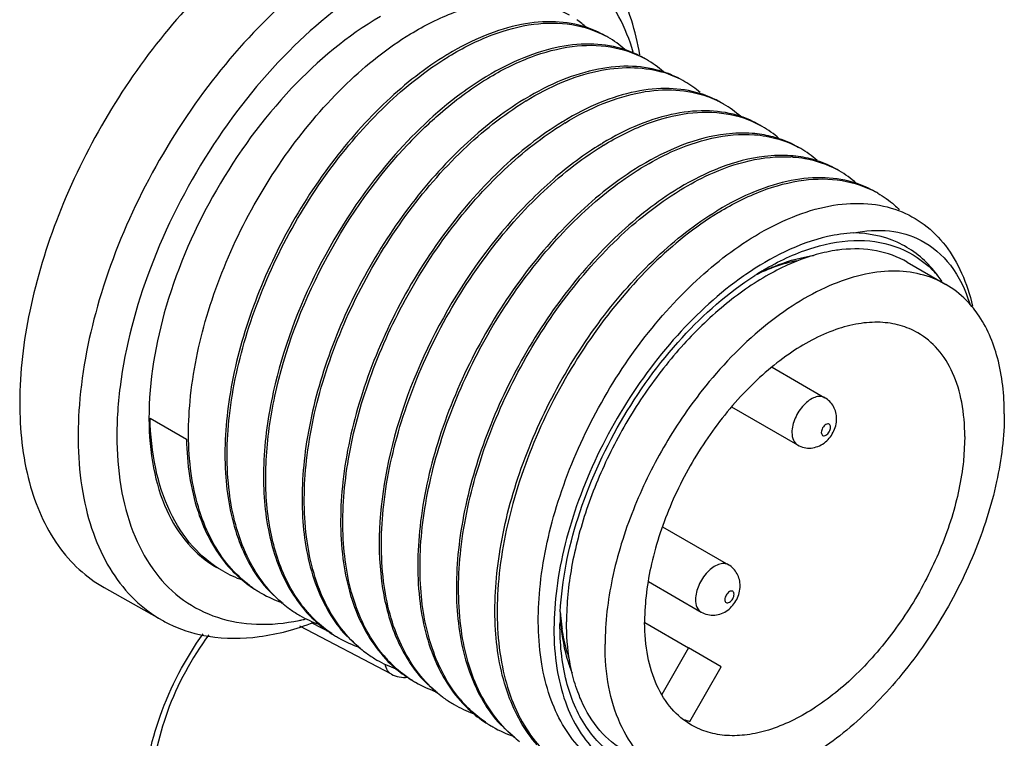
# Model space of a CAD drawing. Units: inches. Extents: x 0.7 to 21.3, y 0.5 to 16.
# Drawn here: x 20.7 to 20.8, y 11.7 to 11.8 of the extents above; entities that cross this region are included whole.
import ezdxf

# ---------------------------------------------------------------- set-up
doc = ezdxf.new("R2010")
doc.units = ezdxf.units.IN
doc.header["$LTSCALE"] = 1.21
doc.header["$MEASUREMENT"] = 0
doc.layers.get('0').update_dxf_attribs({"linetype": 'CONTINUOUS'})
doc.layers.add('AXIS', color=7, linetype='CONTINUOUS')
doc.layers.add('AXIS_COSMETIC_THREADS', color=7, linetype='CONTINUOUS')

msp = doc.modelspace()

# ---------------------------------------------------------------- linework, layer by layer
at = {"color": 7, "linetype": 'CONTINUOUS'}
for p, q in [((20.7867144987, 11.7678007322), (20.7870456647, 11.7679940673)), ((20.8125127522, 11.7691520643), (20.8194724936, 11.7651339466)), ((20.788125103, 11.7501907144), (20.7976420456, 11.7446962293)), ((20.7808030673, 11.7430528995), (20.7927208693, 11.736172309)), ((20.6758910606, 11.7409970536), (20.6824489811, 11.7372109221)), ((20.8228880923, 11.7376979863), (20.8226487223, 11.7332753419)), ((20.7683252711, 11.721440203), (20.780242837, 11.7145597488)), ((20.765805059, 11.7115301167), (20.7753216607, 11.7060358285)), ((20.6675820201, 11.7104797003), (20.6780857864, 11.7045642568)), ((20.6968814879, 11.7103381186), (20.6997364178, 11.7075647378)), ((20.7087179462, 11.7021497972), (20.7050463155, 11.704072674)), ((20.7194349438, 11.6948160583), (20.7029179754, 11.7034661916)), ((20.7108082437, 11.7022934733), (20.7136552939, 11.6995289946)), ((20.7247228505, 11.6942628753), (20.7275751775, 11.6914924342)), ((20.7386375685, 11.6862321522), (20.7414950753, 11.6834558622))]:
    msp.add_line(p, q, dxfattribs=at)
for centre, radius, start, end in [((20.7421663018, 11.7976027106), 0.018655341, 48.1317687064, 54.982569763), ((20.7488266089, 11.7938818299), 0.018545737, 60.0796882795, 71.8493204542), ((20.7493536407, 11.7939020546), 0.0182647025, 59.9991109437, 61.4726934656), ((20.7491995537, 11.7936704337), 0.0185423443, 48.181058551, 59.9446389349), ((20.7557850996, 11.7898609953), 0.0185487156, 60.0545551437, 71.9064226692), ((20.7577695614, 11.7599710512), 0.0545029063, 121.0548551, 121.3336820537), ((20.7583770211, 11.759401155), 0.0548984699, 121.3336054596, 121.5254548434), ((20.7563131472, 11.7898836341), 0.0182650745, 60.0252802229, 61.4464711714), ((20.756158366, 11.7896508453), 0.0185440669, 48.1402212182, 59.9703664228), ((20.7647314671, 11.7559493781), 0.0545070687, 121.0552348633, 121.3336817135), ((20.7653519988, 11.7553580145), 0.0549277665, 121.3336073283, 121.5275877499), ((20.7629092338, 11.7849024049), 0.0192959642, 73.0553820179, 74.4254730294), ((20.7627457218, 11.7858447891), 0.0185466201, 60.0798981382, 71.8644464003), ((20.7631056673, 11.7855115784), 0.0186559897, 61.5298301541, 73.0872112832), ((20.763284511, 11.7858832396), 0.0182440311, 60.0025766392, 61.4671577031), ((20.7631571399, 11.7856905044), 0.0184746349, 49.4833232329, 59.9593151256), ((20.7716890788, 11.751934759), 0.054502973, 121.0548662359, 121.3336820353), ((20.7722965008, 11.7513649248), 0.0548984639, 121.3336054601, 121.5254552618), ((20.7696698757, 11.7817473248), 0.0186332488, 60.080791714, 73.1904357992), ((20.7701199324, 11.7816090883), 0.0185287151, 64.2935302976, 69.9093092767), ((20.7702132903, 11.7818110954), 0.0183062063, 61.4475221982, 64.2825611894), ((20.7702326221, 11.7818474103), 0.0182650682, 60.0252996122, 61.4463411027), ((20.7700774882, 11.7816140925), 0.018544695, 48.1301920972, 59.9702598433), ((20.7766654496, 11.7778090878), 0.0185460347, 60.0797890446, 71.8543834865), ((20.7832862176, 11.7329906461), 0.0836694132, 133.6930320825, 137.4144450146), ((20.7786682503, 11.747884721), 0.0545403418, 121.0583273637, 121.333678905), ((20.7792714459, 11.7473218378), 0.0549276978, 121.3336073413, 121.5275973975), ((20.7771926236, 11.7778296239), 0.0182646596, 59.9991327271, 61.4727247386), ((20.777038389, 11.7775977809), 0.0185425675, 48.1773679424, 59.9446092504), ((20.7828949439, 11.770296386), 0.0221272335, 84.5958598647, 85.7643244279), ((20.783624166, 11.7737887368), 0.0185484819, 60.054534951, 71.9027847475), ((20.7856085363, 11.7438985653), 0.0545029242, 121.0548585054, 121.3336820475), ((20.7862159899, 11.743328679), 0.0548984762, 121.3336054587, 121.5254548974), ((20.7841599203, 11.7738245198), 0.0182497585, 60.0216390516, 61.4455958386), ((20.7840125156, 11.7736020888), 0.0185160929, 48.6549747663, 59.9704537523), ((20.7902284859, 11.7656693528), 0.0225052035, 85.7892468071, 86.7185812824), ((20.7925704447, 11.7398768876), 0.0545070919, 121.0552283072, 121.3336817257), ((20.7931909167, 11.7392856222), 0.0549276748, 121.3336073554, 121.5276075093), ((20.7905760156, 11.7697513914), 0.0185692368, 60.0850573003, 72.3885373275), ((20.7911120844, 11.7697933308), 0.0182647199, 59.9991204356, 61.4687364989), ((20.7909581347, 11.7695619135), 0.0185421167, 48.1847830184, 59.9447007085), ((20.7995940735, 11.7357538135), 0.0546299637, 121.0671218744, 121.3336712577), ((20.8001354668, 11.7352924533), 0.0548984648, 121.3336054577, 121.5254549657), ((20.7975434462, 11.7657520748), 0.018548952, 60.0546081136, 71.910097239), ((20.7980715906, 11.7657749321), 0.0182650734, 60.0253054092, 61.4464749896), ((20.8064898939, 11.7318407073), 0.0545070275, 121.0552403537, 121.3336816997), ((20.8071052277, 11.7312578806), 0.0549177304, 121.333606762, 121.5269116293), ((20.8016745228, 11.7547835565), 0.0202421753, 35.8118013509, 40.865368555), ((20.8166914089, 11.7185345935), 0.0587448915, 124.5475612179, 124.9743238281), ((20.8130354491, 11.7230363076), 0.0519296101, 120.454788061, 122.6574684542), ((20.8038437201, 11.7310894629), 0.0403263382, 114.9026662498, 117.820717233), ((20.8012641337, 11.7335773148), 0.0369414976, 113.5243811424, 115.4144090676), ((20.8007411511, 11.7347665256), 0.0356423792, 112.9328730637, 113.5165735843), ((20.8029741291, 11.7329306614), 0.0382901629, 114.3136502963, 114.8825371591), ((20.8034820543, 11.7541688625), 0.0191992085, 40.4607761999, 44.901843843), ((20.8026271284, 11.7544655478), 0.0196726418, 34.6493139772, 38.1869523654), ((20.8089869399, 11.7484439087), 0.0198059915, 35.1718531829, 39.8785112907), ((20.6997139372, 11.7320621705), 0.0214707407, 240.042523128, 250.4031750704), ((20.7070521788, 11.7291281495), 0.0226197008, 221.2073226655, 229.9062775714), ((20.7062873471, 11.7282442002), 0.0214509104, 229.9484570846, 239.9642119456), ((20.7066287063, 11.7279177796), 0.0213391795, 233.4394401546, 236.3090312603), ((20.7065543679, 11.7278080302), 0.021206627, 236.3116607753, 238.3470431714), ((20.7065457582, 11.7277943681), 0.0211904791, 238.3474743197, 240.0131456979), ((20.7066994511, 11.728097563), 0.0215299121, 240.0621587817, 251.3797044999), ((20.7137841062, 11.7241627121), 0.0216670518, 229.2331841091, 233.1516597299), ((20.7135806251, 11.7238937151), 0.0213297662, 233.1557254053, 238.7559184586), ((20.7220199281, 11.7214557275), 0.0234986038, 219.9551462849, 222.7061213956), ((20.8019150533, 11.7035342816), 0.0520677713, 177.2031834246, 179.5519057082), ((20.7902648611, 11.7074724204), 0.0403846618, 182.0040422274, 185.1152981273), ((20.7865414811, 11.7084398844), 0.0367198411, 183.9879374158, 187.0480829078), ((20.713521773, 11.7238016162), 0.0212204993, 238.7627931962, 240.0125693667), ((20.695250189, 11.7416314246), 0.0378661028, 281.4906994058, 281.9631325418), ((20.7136235281, 11.7240024859), 0.0214453413, 240.0453327406, 250.1444452591), ((20.6950771395, 11.7424392714), 0.0386922743, 281.9658554123, 283.1870711434), ((20.8033255715, 11.7043472066), 0.0382028517, 179.9998119588, 180.2869717795), ((20.7202065614, 11.7202098577), 0.0214522661, 229.7111640034, 239.9785557064), ((20.7843294026, 11.7081700774), 0.0344913723, 187.0541606377, 188.6005347116), ((20.7204937823, 11.7198017804), 0.0212426325, 235.8380476444, 236.3218608861), ((20.7204756702, 11.7197745442), 0.0212099238, 236.3217772453, 237.8096604721), ((20.7204660664, 11.7197594881), 0.0211920658, 237.809948826, 240.0120553382), ((20.7206188801, 11.7200612124), 0.0215297854, 240.0611565838, 251.3776644207), ((20.7277024022, 11.716124976), 0.021665139, 229.2541153652, 233.1645799888), ((20.7274998233, 11.7158570413), 0.0213292448, 233.1686213693, 238.7549563585), ((20.7274412016, 11.7157652923), 0.0212203965, 238.7617845265, 240.0116706057), ((20.7275430526, 11.7159663515), 0.0214454503, 240.0444742936, 250.1471436451), ((20.7359423399, 11.7134220347), 0.0235024819, 219.9542591913, 222.6743676249), ((20.734125958, 11.7121734829), 0.0214521035, 229.713716172, 239.977672245), ((20.734413362, 11.7117656986), 0.0212428139, 235.8350528229, 236.3151446721), ((20.7343952785, 11.7117385112), 0.0212101618, 236.3150595411, 237.8018962386), ((20.7343856032, 11.7117233465), 0.0211921738, 237.8021850996, 240.0127138954), ((20.7345383987, 11.7120250539), 0.0215298698, 240.0618240455, 251.379012771), ((20.7416232944, 11.708090532), 0.0216674177, 229.2279333151, 233.1499113134), ((20.7414196611, 11.7078213555), 0.0213298971, 233.1539874616, 238.7555983566), ((20.7498653072, 11.7053888907), 0.0235071394, 219.9287603903, 222.6645135794), ((20.7413607716, 11.7077292001), 0.0212205624, 238.7624785425, 240.0130198412), ((20.7414624758, 11.7079299699), 0.0214452925, 240.0457629149, 250.1431431858), ((20.7480455697, 11.7041374571), 0.0214523476, 229.709943744, 239.9789997961), ((20.7483331072, 11.7037298635), 0.0212432926, 235.8236469373, 236.3084892594), ((20.7483148393, 11.703702406), 0.0212103133, 236.3084034414, 237.8054043958), ((20.7483051154, 11.7036871642), 0.0211922342, 237.8056964778, 240.0133778211), ((20.7484579176, 11.7039888959), 0.0215299548, 240.0624942505, 251.3804063126), ((20.7555423345, 11.7000537196), 0.0216666907, 229.2383751301, 233.1533611542)]:
    msp.add_arc(centre, radius, start, end, dxfattribs=at)
for points, knots in [([(20.7630780823, 11.8070212907), (20.7617719184, 11.8114083855), (20.7586418506, 11.8176634902), (20.7518423887, 11.8233490968), (20.7459402275, 11.8259380494), (20.739321842, 11.8268764323), (20.7321971309, 11.8261882386), (20.7247474984, 11.823933208), (20.719888574, 11.821540222), (20.7174482508, 11.8201313091)], [0, 0, 0, 0, 0.2450430469, 0.357319072, 0.4689575707, 0.5854780338, 0.7113067899, 0.84915225, 1, 1, 1, 1]), ([(20.76425165, 11.8065238929), (20.7635329359, 11.8108048184), (20.7616828661, 11.8169819514), (20.7572189669, 11.823867658), (20.7544919494, 11.8265969015), (20.7530334443, 11.8277557327)], [0, 0, 0, 0, 0.5318332048, 0.7717690289, 1, 1, 1, 1]), ([(20.7139685126, 11.8261935771), (20.7086084818, 11.8230989804), (20.6982054323, 11.815087818), (20.6848985324, 11.7999268398), (20.6739577099, 11.7820888301), (20.6662916572, 11.7630311393), (20.6625172828, 11.7443100807), (20.6629129696, 11.7295742684), (20.6656946703, 11.7194887183), (20.6687753966, 11.7132289137), (20.6728855739, 11.7081257894), (20.6762913382, 11.7055748156), (20.6780858393, 11.7045643414)], [0, 0, 0, 0, 0.1288085278, 0.2705549407, 0.4178416865, 0.5622443186, 0.6958606188, 0.8129625944, 0.8648266891, 0.9125686208, 0.9571394531, 1, 1, 1, 1]), ([(20.6910264593, 11.8233165799), (20.6864825582, 11.819370593), (20.6779265219, 11.8103886841), (20.6672927481, 11.7949747298), (20.6590601312, 11.7781135193), (20.6537779378, 11.7609273729), (20.6518042929, 11.7445201914), (20.6532804182, 11.7299129053), (20.6576658879, 11.7196268447), (20.6629094407, 11.7136145442), (20.6659745589, 11.711385021), (20.6675830723, 11.7104792046)], [0, 0, 0, 0, 0.1399627804, 0.2868423002, 0.4339733073, 0.5746464136, 0.7031221863, 0.8157997721, 0.9127548183, 0.957067175, 1, 1, 1, 1]), ([(20.7174482508, 11.8201313091), (20.7114102633, 11.8166452963), (20.6998557932, 11.8072573262), (20.6858289528, 11.7894273492), (20.6753938774, 11.768836288), (20.6705268135, 11.7507271169), (20.669653359, 11.7369546445), (20.6704911534, 11.7277965018), (20.6727934979, 11.7197419069), (20.6765400967, 11.7130364056), (20.6816725405, 11.7079422769), (20.6880170861, 11.7047230894), (20.6952651368, 11.7035154041), (20.7002600144, 11.7040092862), (20.7027934523, 11.70452427)], [0, 0, 0, 0, 0.1362992089, 0.287117721, 0.4407456056, 0.5847378716, 0.6500198123, 0.7096908524, 0.7636599612, 0.8126290902, 0.8582386287, 0.9029458367, 0.9494600395, 1, 1, 1, 1]), ([(20.7228689672, 11.8103110188), (20.7253844591, 11.811842477), (20.7303803136, 11.8143679591), (20.7380803406, 11.8164110899), (20.745298898, 11.8163639508), (20.7496427747, 11.8148241837), (20.7515192098, 11.8137419222)], [0, 0, 0, 0, 0.2927064789, 0.5527189561, 0.7847025492, 1, 1, 1, 1]), ([(20.7546039224, 11.8115047414), (20.75280827, 11.8120942188), (20.7488618331, 11.8127586741), (20.7426242354, 11.8121862141), (20.7360679687, 11.8101442019), (20.7318002212, 11.8079547682), (20.7296537743, 11.8066622636)], [0, 0, 0, 0, 0.2168278115, 0.4522620986, 0.7125435027, 1, 1, 1, 1]), ([(20.7298287086, 11.8062929011), (20.7323017647, 11.8077985239), (20.737214147, 11.8102896887), (20.7447831157, 11.8123448423), (20.7518921363, 11.8123893247), (20.7562021159, 11.8109680728), (20.7580764524, 11.8099492324)], [0, 0, 0, 0, 0.2921807733, 0.5523120821, 0.784713884, 1, 1, 1, 1]), ([(20.6939175523, 11.7107775595), (20.6925406406, 11.7117985855), (20.6899631793, 11.714242466), (20.6857635466, 11.7205322), (20.6827383666, 11.7307552746), (20.6826468866, 11.7447058948), (20.6857728239, 11.7598589667), (20.6918529633, 11.7750997318), (20.700391574, 11.7892933756), (20.7106965596, 11.8013557185), (20.7187302848, 11.8077913449), (20.7228689672, 11.8103110188)], [0, 0, 0, 0, 0.0443144134, 0.0908543731, 0.1941882204, 0.3140989683, 0.4484679913, 0.5916883421, 0.7363680294, 0.8747388304, 1, 1, 1, 1]), ([(20.761545772, 11.8074924872), (20.7597506721, 11.8080798147), (20.7558063023, 11.808740596), (20.7495732261, 11.8081654917), (20.7430222441, 11.8061234494), (20.7387579285, 11.8039354451), (20.7366132233, 11.8026439699)], [0, 0, 0, 0, 0.2168428141, 0.452296652, 0.7125740559, 1, 1, 1, 1]), ([(20.73678845, 11.8022747834), (20.7392623006, 11.80378089), (20.7441762264, 11.8062726839), (20.7517475518, 11.8083276291), (20.7588585092, 11.8083704652), (20.7631690885, 11.8069471266), (20.76504348, 11.8059271449)], [0, 0, 0, 0, 0.2921940235, 0.5523238338, 0.7847133853, 1, 1, 1, 1]), ([(20.7294268878, 11.8065248872), (20.7255485691, 11.8041637256), (20.7179926775, 11.7982061425), (20.7081634041, 11.7870748985), (20.699821805, 11.773942568), (20.6935703559, 11.7596995719), (20.68985208, 11.7453025492), (20.6889587572, 11.7316893805), (20.6909955946, 11.7197172549), (20.6946148238, 11.7129603373), (20.6968814879, 11.7103381186)], [0, 0, 0, 0, 0.1225693892, 0.2575738006, 0.3992328406, 0.5408391078, 0.675795563, 0.7986771427, 0.9064345887, 1, 1, 1, 1]), ([(20.6996359099, 11.707752664), (20.6970053569, 11.7100201214), (20.6925377826, 11.7163197084), (20.6895603096, 11.7281968762), (20.6897765367, 11.7420314437), (20.6930881897, 11.7569165593), (20.6992014798, 11.7718160768), (20.7076485108, 11.7856551743), (20.7177696142, 11.7974206894), (20.7256268474, 11.8037158001), (20.7296718565, 11.8061970472)], [0, 0, 0, 0, 0.0912046543, 0.1959565106, 0.3168520987, 0.4514407475, 0.5941769206, 0.7379515082, 0.8753782749, 1, 1, 1, 1]), ([(20.7685186576, 11.8034700644), (20.766723159, 11.8040589687), (20.7627772985, 11.8047224473), (20.7565409299, 11.804149299), (20.749986079, 11.8021072989), (20.7457192374, 11.7999182525), (20.7435732483, 11.798626023)], [0, 0, 0, 0, 0.2168315519, 0.4522695247, 0.7125504088, 1, 1, 1, 1]), ([(20.7437481914, 11.7982566658), (20.7458318125, 11.7995251965), (20.7499771029, 11.8016893298), (20.756346665, 11.8037748931), (20.7624279446, 11.8044860918), (20.7663085322, 11.8039864583), (20.7680900377, 11.8034898605)], [0, 0, 0, 0, 0.2864599589, 0.5467660992, 0.7828206809, 1, 1, 1, 1]), ([(20.7363866292, 11.8025067696), (20.734885951, 11.8015931408), (20.7286524953, 11.7973752872), (20.7231715378, 11.7921005942), (20.7194085246, 11.78773767)], [0, 0, 0, 0, 0.2336802952, 1, 1, 1, 1]), ([(20.7254878485, 11.7934879125), (20.726379566, 11.7943385504), (20.729865857, 11.7975121505), (20.7336614274, 11.8003568468), (20.7366297727, 11.8021778101)], [0, 0, 0, 0, 0.2613865683, 1, 1, 1, 1]), ([(20.7750584546, 11.7995843979), (20.7732773625, 11.8001236607), (20.7693825931, 11.8007023769), (20.7632539549, 11.8000703328), (20.7568230488, 11.7980294742), (20.7526359101, 11.7958743744), (20.7505303203, 11.7946062983)], [0, 0, 0, 0, 0.2171444445, 0.4529573416, 0.7131928955, 1, 1, 1, 1]), ([(20.7507079328, 11.7942385481), (20.7529305423, 11.7955916964), (20.7573499057, 11.7978750636), (20.7641469219, 11.799966224), (20.7705995173, 11.8004739158), (20.7746551577, 11.7996798081), (20.7764846777, 11.7990103325)], [0, 0, 0, 0, 0.2886700926, 0.5490970422, 0.7838771499, 1, 1, 1, 1]), ([(20.7433463705, 11.7984886519), (20.7394674709, 11.7961271365), (20.7319105197, 11.7901685043), (20.7220801645, 11.779035214), (20.7137380629, 11.7659005244), (20.7074869027, 11.7516552505), (20.703769804, 11.7372564447), (20.7028785774, 11.7236423382), (20.7049183742, 11.7116703169), (20.7085403423, 11.7049146303), (20.7108082437, 11.7022934733)], [0, 0, 0, 0, 0.122575647, 0.2575874763, 0.3992535851, 0.5408644019, 0.675820357, 0.7986959909, 0.9064436571, 1, 1, 1, 1]), ([(20.7135614504, 11.6997112096), (20.7109300332, 11.70197774), (20.7064603436, 11.7082760644), (20.703480494, 11.7201529581), (20.7036950361, 11.7339880493), (20.7070056938, 11.7488743703), (20.7131186771, 11.7637755208), (20.7215660197, 11.777616364), (20.7316878945, 11.7893834086), (20.739545905, 11.7956793039), (20.7435913389, 11.7981608116)], [0, 0, 0, 0, 0.0911996704, 0.195944422, 0.3168350134, 0.4514225977, 0.5941616616, 0.7379414231, 0.8753737743, 1, 1, 1, 1]), ([(20.7824412985, 11.7954327927), (20.7806456977, 11.7960220781), (20.7766994539, 11.7966862063), (20.7704622678, 11.796113516), (20.763906475, 11.7940715079), (20.7596390308, 11.7918822038), (20.7574927372, 11.7905897913)], [0, 0, 0, 0, 0.2168290519, 0.4522645765, 0.7125458115, 1, 1, 1, 1]), ([(20.7576676742, 11.7902204305), (20.760140729, 11.7917260525), (20.7650531107, 11.7942172168), (20.7726220773, 11.7962723717), (20.7797310945, 11.7963168541), (20.7840410712, 11.7948956069), (20.785915406, 11.7938767687)], [0, 0, 0, 0, 0.2921807579, 0.5523122704, 0.7847140525, 1, 1, 1, 1]), ([(20.7503061119, 11.7944705343), (20.7462425035, 11.7919965662), (20.7383460613, 11.7856996537), (20.7281756486, 11.7739071238), (20.7196881448, 11.7600195417), (20.7135515118, 11.7450615268), (20.7102390239, 11.7301201237), (20.7100472355, 11.7162429174), (20.7130759395, 11.7043443731), (20.7175993214, 11.6980592353), (20.7202548738, 11.6958093218)], [0, 0, 0, 0, 0.1245400415, 0.2620029548, 0.4058854992, 0.5487370849, 0.6833858902, 0.8042482274, 0.9088873191, 1, 1, 1, 1]), ([(20.7179263395, 11.6983293084), (20.7157048169, 11.7009805036), (20.7121796827, 11.7077601598), (20.7102336115, 11.7197068584), (20.7111793393, 11.7332588389), (20.7149117465, 11.747570324), (20.7211423338, 11.7617195538), (20.7294349025, 11.7747674046), (20.7391979221, 11.7858400354), (20.7466983844, 11.7917792157), (20.7505492478, 11.79414157)], [0, 0, 0, 0, 0.0938310991, 0.2018485078, 0.3248387993, 0.4597314524, 0.6011533136, 0.7425953449, 0.877445652, 1, 1, 1, 1]), ([(20.7845292429, 11.792363183), (20.7829654749, 11.7924790432), (20.7758934953, 11.7922544395), (20.7691320839, 11.7893895868), (20.7644521943, 11.7865715025)], [0, 0, 0, 0, 0.2230224381, 1, 1, 1, 1]), ([(20.7646274156, 11.7862023128), (20.7663378594, 11.7872436492), (20.7725722609, 11.7906006479), (20.7798360622, 11.7925077563), (20.7849264874, 11.7921315356)], [0, 0, 0, 0, 0.2817718622, 1, 1, 1, 1]), ([(20.7849264874, 11.7921315356), (20.785639547, 11.7920788351), (20.7883903144, 11.7917442926), (20.7910778587, 11.7908368751), (20.7928831773, 11.7898544441)], [0, 0, 0, 0, 0.2580939755, 1, 1, 1, 1]), ([(20.7893858853, 11.7914196406), (20.7890349831, 11.7915344747), (20.7875946202, 11.7919599935), (20.7861060937, 11.7922186001), (20.7849788923, 11.7923252676)], [0, 0, 0, 0, 0.2459049288, 1, 1, 1, 1]), ([(20.7040071342, 11.7063652128), (20.7021961975, 11.7085263302), (20.6991696706, 11.7138157176), (20.6968586225, 11.7231398355), (20.6965366664, 11.7337947807), (20.6987986137, 11.7495645091), (20.7062461465, 11.7692608098), (20.7159455941, 11.7833693409), (20.7216831301, 11.7896089322)], [0, 0, 0, 0, 0.0929743551, 0.1971690878, 0.313978571, 0.442296249, 0.7204878565, 1, 1, 1, 1]), ([(20.7572658533, 11.7904524166), (20.7542065661, 11.78858989), (20.748185512, 11.7840794678), (20.7370847754, 11.7727934296), (20.7258011197, 11.7555135332), (20.7177689136, 11.7330688968), (20.7167211578, 11.7173799821), (20.7178470969, 11.7103102458)], [0, 0, 0, 0, 0.1150371007, 0.2402480862, 0.5071666919, 0.7700694718, 1, 1, 1, 1]), ([(20.7274733554, 11.6916815035), (20.724843018, 11.6939491944), (20.720375975, 11.7002491003), (20.7173990979, 11.712126339), (20.7176157502, 11.7259607766), (20.720927654, 11.7408455885), (20.7270410205, 11.7557446932), (20.7354879718, 11.7695833496), (20.7456088808, 11.7813484805), (20.7534659194, 11.7876433947), (20.757510822, 11.7901245765)], [0, 0, 0, 0, 0.0912059466, 0.1959595797, 0.3168564516, 0.4514453799, 0.5941807679, 0.7379540253, 0.8753793985, 1, 1, 1, 1]), ([(20.7194085246, 11.78773767), (20.7142205672, 11.7817226326), (20.7054179916, 11.768396961), (20.6998333296, 11.7534156286), (20.6981266254, 11.7457386569)], [0, 0, 0, 0, 0.5024948645, 1, 1, 1, 1]), ([(20.791484408, 11.788345404), (20.789920261, 11.7884610063), (20.782846241, 11.788235108), (20.7760834827, 11.785367771), (20.7714027237, 11.782547838)], [0, 0, 0, 0, 0.2230082173, 1, 1, 1, 1]), ([(20.771587157, 11.7821841951), (20.7732642537, 11.7832052295), (20.7793925866, 11.7865116503), (20.7865012784, 11.7884253202), (20.7915166895, 11.7881376574)], [0, 0, 0, 0, 0.2810113124, 1, 1, 1, 1]), ([(20.7961943347, 11.787450291), (20.7958198155, 11.7875693785), (20.7942801657, 11.7880072824), (20.7926882895, 11.7882564282), (20.791484408, 11.788345404)], [0, 0, 0, 0, 0.2455981226, 1, 1, 1, 1]), ([(20.7918809388, 11.7881138083), (20.7925942064, 11.788061279), (20.7953442903, 11.7877277368), (20.7980311811, 11.7868211422), (20.7998360126, 11.7858399215)], [0, 0, 0, 0, 0.258239951, 1, 1, 1, 1]), ([(20.7642255947, 11.7864342989), (20.7601620621, 11.7839603771), (20.7522657587, 11.7776636042), (20.7420954902, 11.7658713538), (20.7336080504, 11.7519841047), (20.7274713642, 11.7370264027), (20.7241586893, 11.7220852239), (20.7239665806, 11.7082081033), (20.7269948524, 11.6963094958), (20.7315178469, 11.6900241115), (20.7341732502, 11.6877740232)], [0, 0, 0, 0, 0.124539266, 0.2620012186, 0.4058826301, 0.548733383, 0.6833824625, 0.8042458421, 0.9088862039, 1, 1, 1, 1]), ([(20.7318390202, 11.6903011943), (20.7296186781, 11.6929533697), (20.7260961225, 11.6997341388), (20.72415283, 11.7116809018), (20.7251005211, 11.7252319683), (20.7288340277, 11.7395417528), (20.735064877, 11.7536888223), (20.7433569633, 11.766734437), (20.7531189529, 11.7778051267), (20.7606184088, 11.7837433117), (20.7644687224, 11.7861053297)], [0, 0, 0, 0, 0.0938398064, 0.2018664609, 0.3248622872, 0.4597553601, 0.6011729908, 0.7426083172, 0.877451533, 1, 1, 1, 1]), ([(20.8033030612, 11.7833841608), (20.8015079988, 11.7839713491), (20.7975637678, 11.7846318913), (20.791330991, 11.7840566192), (20.7847803541, 11.782014579), (20.7805162605, 11.7798266694), (20.7783716669, 11.7785352611)], [0, 0, 0, 0, 0.2168437493, 0.4522986236, 0.7125757537, 1, 1, 1, 1]), ([(20.7785468983, 11.7781660775), (20.7810207476, 11.7796721832), (20.7859346726, 11.7821639771), (20.7935059979, 11.7842189226), (20.8006169544, 11.7842617604), (20.8049275323, 11.7828384229), (20.8068019218, 11.7818184424)], [0, 0, 0, 0, 0.2921939426, 0.5523238893, 0.7847135723, 1, 1, 1, 1]), ([(20.7711853361, 11.7824161813), (20.7673072066, 11.7800551348), (20.7597516599, 11.7740978932), (20.7499227389, 11.7629673155), (20.7415813036, 11.7498357534), (20.7353297605, 11.7355934993), (20.7316111014, 11.7211970575), (20.7307170961, 11.7075841944), (20.7327529699, 11.695612035), (20.7363713072, 11.6888547166), (20.7386375685, 11.6862321522)], [0, 0, 0, 0, 0.1225673542, 0.2575693508, 0.3992260847, 0.5408308676, 0.6757874868, 0.798670999, 0.9064316287, 1, 1, 1, 1]), ([(20.7413958608, 11.6836426633), (20.7387650947, 11.6859098897), (20.7342969953, 11.6922091614), (20.7313189332, 11.704086259), (20.73153474, 11.7179209549), (20.7348461451, 11.7328063706), (20.7409593597, 11.7477062963), (20.7494064695, 11.7615458299), (20.759527765, 11.7733117247), (20.7673851905, 11.7796070296), (20.7714303047, 11.7820883411)], [0, 0, 0, 0, 0.091203375, 0.1959534743, 0.316847796, 0.4514361667, 0.5941731163, 0.7379490238, 0.8753771658, 1, 1, 1, 1]), ([(20.8071971402, 11.7815969816), (20.8082534978, 11.7809877129), (20.8095897782, 11.7800252116), (20.8107793305, 11.778907149), (20.8110710148, 11.7786152003)], [0, 0, 0, 0, 0.747150123, 1, 1, 1, 1]), ([(20.7858743668, 11.7743759318), (20.7880441803, 11.7756316575), (20.7923573271, 11.7777370183), (20.7989727251, 11.7796058768), (20.8052459117, 11.7799632721), (20.8091785283, 11.7791284373), (20.8109583872, 11.7784565181)], [0, 0, 0, 0, 0.2870686116, 0.5468245325, 0.7821528435, 1, 1, 1, 1]), ([(20.7457282398, 11.6820638936), (20.7434398527, 11.6846676283), (20.7397718672, 11.6914025871), (20.7376832895, 11.7033730472), (20.7385395367, 11.7170024939), (20.7422369981, 11.7314304834), (20.7484832448, 11.7457132443), (20.756833448, 11.7588870914), (20.7666818582, 11.770054531), (20.7742565466, 11.7760306846), (20.7781450775, 11.7783980636)], [0, 0, 0, 0, 0.093412298, 0.200997585, 0.323771509, 0.4587197458, 0.6003971236, 0.7421807045, 0.8773209843, 1, 1, 1, 1]), ([(20.778388802, 11.7780694604), (20.7741520484, 11.7754704473), (20.7659454566, 11.7688187074), (20.7554857796, 11.7563621324), (20.7469166372, 11.7417438666), (20.7409627911, 11.7261285598), (20.7381342322, 11.7107257128), (20.7386831274, 11.6967034337), (20.7422666108, 11.6866158729), (20.7469481414, 11.6806478786), (20.7497555507, 11.6784277965), (20.7512384277, 11.6775286719)], [0, 0, 0, 0, 0.1265636036, 0.2664049757, 0.412282326, 0.5560010189, 0.6898904411, 0.8083692691, 0.9099102578, 0.9558420648, 1, 1, 1, 1]), ([(20.8109583872, 11.7784565181), (20.8125988026, 11.7778372407), (20.815759074, 11.7761052873), (20.8196561288, 11.7721842727), (20.8225920782, 11.7671147951), (20.8238174698, 11.7632637896), (20.8242825215, 11.7612199798)], [0, 0, 0, 0, 0.2319937632, 0.469229634, 0.7226722596, 1, 1, 1, 1]), ([(20.7571724708, 11.6784112186), (20.7557888688, 11.6793069692), (20.7531834684, 11.6815145748), (20.7500930564, 11.6857800871), (20.7478171916, 11.6909187559), (20.7458366578, 11.6990768083), (20.7457459211, 11.7108081649), (20.7488933774, 11.7255641768), (20.7549918767, 11.7404273931), (20.7635314201, 11.7542198613), (20.7737991306, 11.7658649356), (20.781777784, 11.7720051361), (20.7858743668, 11.7743759318)], [0, 0, 0, 0, 0.0437322521, 0.0895114339, 0.1386384207, 0.1918979025, 0.3113070176, 0.4459977022, 0.589980398, 0.7354632365, 0.8744175508, 1, 1, 1, 1]), ([(20.8028070657, 11.7744201093), (20.8012410265, 11.7743330358), (20.794292476, 11.7732879058), (20.7878460474, 11.7699965385), (20.7833777596, 11.7669201601)], [0, 0, 0, 0, 0.2242777728, 1, 1, 1, 1]), ([(20.8028070657, 11.7744201093), (20.8049372961, 11.774856711), (20.8091489837, 11.7751758085), (20.8132433693, 11.7739959312), (20.8149937225, 11.7730840654)], [0, 0, 0, 0, 0.5242128498, 1, 1, 1, 1]), ([(20.8169826492, 11.7680276845), (20.815269671, 11.7700057907), (20.8108824481, 11.7733402301), (20.805497244, 11.7743778609), (20.8028070657, 11.7744201093)], [0, 0, 0, 0, 0.4930477044, 1, 1, 1, 1]), ([(20.7870456647, 11.7679940673), (20.7897778603, 11.7695714919), (20.795204323, 11.772063562), (20.8035784472, 11.7735194989), (20.8112485113, 11.7721918534), (20.8154029807, 11.7694044855), (20.8170811824, 11.7677214756)], [0, 0, 0, 0, 0.2933608318, 0.5499444808, 0.778994587, 1, 1, 1, 1]), ([(20.8125127244, 11.7691520174), (20.8108134358, 11.7701330794), (20.8069039868, 11.7715447795), (20.8027733356, 11.7716258435), (20.8006809963, 11.7714060239)], [0, 0, 0, 0, 0.482575491, 1, 1, 1, 1]), ([(20.8149937225, 11.7730840654), (20.8170459457, 11.7720149371), (20.820870658, 11.7686786402), (20.8229997877, 11.7641508233), (20.8237754154, 11.7616936891)], [0, 0, 0, 0, 0.4731494755, 1, 1, 1, 1]), ([(20.7955919967, 11.7703757016), (20.7927838251, 11.7695464161), (20.7870568466, 11.7669873149), (20.7790307498, 11.7613157465), (20.7714073599, 11.7538625562), (20.76456034, 11.7449916271), (20.7588212886, 11.7351377521), (20.7544736588, 11.7247845214), (20.7517310393, 11.7144452155), (20.7510293029, 11.7075482631), (20.7510293029, 11.7042468447)], [0, 0, 0, 0, 0.1044032827, 0.2214266013, 0.3488622556, 0.4831156746, 0.6198171891, 0.7543400985, 0.882284251, 1, 1, 1, 1]), ([(20.7872088636, 11.7678246864), (20.787912443, 11.7681425545), (20.7906088002, 11.7692633969), (20.7934591463, 11.7700394688), (20.7955881248, 11.7703293239)], [0, 0, 0, 0, 0.2643405754, 1, 1, 1, 1]), ([(20.8006809963, 11.7714060239), (20.8002636841, 11.7713621814), (20.7985456638, 11.7711381397), (20.7968507754, 11.7707474334), (20.7955919967, 11.7703757016)], [0, 0, 0, 0, 0.2422504338, 1, 1, 1, 1]), ([(20.7925622836, 11.7693972311), (20.792091442, 11.7693007343), (20.7901454881, 11.768845409), (20.7882503313, 11.7681829744), (20.7868530122, 11.7675918023)], [0, 0, 0, 0, 0.240571762, 1, 1, 1, 1]), ([(20.7830182914, 11.7666706864), (20.7786222843, 11.7635955584), (20.7703164164, 11.7559769383), (20.7602519107, 11.7421864319), (20.7528156709, 11.7266927446), (20.7487504727, 11.7110437334), (20.7485001478, 11.6985205), (20.7505727447, 11.6899316318), (20.7530549028, 11.6846595346), (20.756494795, 11.6804365696), (20.7608154933, 11.6774264311), (20.7658568625, 11.6757543352), (20.7694361507, 11.6755607188), (20.7712555538, 11.6756598814)], [0, 0, 0, 0, 0.1402620655, 0.2917111382, 0.4440608115, 0.5868257782, 0.7117821013, 0.7665927558, 0.8165720823, 0.8628773002, 0.907377608, 0.9523614951, 1, 1, 1, 1]), ([(20.7499093025, 11.7060748907), (20.750188911, 11.7118278027), (20.7526458616, 11.7237854707), (20.7602272729, 11.740612378), (20.7710305424, 11.7555691068), (20.7801683676, 11.7636526026), (20.7850134263, 11.7667564476)], [0, 0, 0, 0, 0.2390887365, 0.5001650072, 0.7611482375, 1, 1, 1, 1]), ([(20.8194724658, 11.7651338998), (20.8180596367, 11.7659495781), (20.8148981495, 11.7672020281), (20.8096589061, 11.7677290216), (20.8040391355, 11.7669560142), (20.7981890841, 11.7649352718), (20.7922481434, 11.761735804), (20.7841842, 11.7558546483), (20.7788081103, 11.7502096976), (20.7755335616, 11.7460602767)], [0, 0, 0, 0, 0.0947431423, 0.19436418, 0.3026122409, 0.4216143952, 0.5519624093, 0.6930219434, 1, 1, 1, 1]), ([(20.8241861702, 11.7611427551), (20.8238483649, 11.7615466848), (20.8224599839, 11.7630758001), (20.8208045793, 11.7643648215), (20.8194724658, 11.7651338998)], [0, 0, 0, 0, 0.2550265849, 1, 1, 1, 1]), ([(20.8300217678, 11.7418165912), (20.8300217678, 11.7451997231), (20.8293804988, 11.7515339821), (20.8268567235, 11.7574712197), (20.8251769115, 11.7598527702)], [0, 0, 0, 0, 0.5372181095, 1, 1, 1, 1]), ([(20.8144282889, 11.7563969277), (20.8134212634, 11.7569783234), (20.8112014292, 11.7579009482), (20.8075371789, 11.7584378591), (20.8036020875, 11.7581484584), (20.7978845699, 11.7566271717), (20.790575485, 11.7526306184), (20.7825002355, 11.7454787205), (20.7753623607, 11.7363419026), (20.7697445418, 11.725958347), (20.7660994783, 11.71517945), (20.7651227198, 11.7078384951), (20.7651227198, 11.704347332)], [0, 0, 0, 0, 0.0428601055, 0.0874896817, 0.135323631, 0.1872883725, 0.3045533971, 0.4382239523, 0.5825702483, 0.7297259353, 0.8713186736, 1, 1, 1, 1]), ([(20.8228880923, 11.7376979863), (20.8228880923, 11.7397683959), (20.82257549, 11.7437043719), (20.8209795555, 11.7491116669), (20.8182973984, 11.7535000517), (20.8157756312, 11.7556190537), (20.8144282889, 11.7563969277)], [0, 0, 0, 0, 0.2898094296, 0.5490461139, 0.7822282596, 1, 1, 1, 1]), ([(20.6981266254, 11.7457386569), (20.6971724851, 11.7414468127), (20.695997601, 11.7331384808), (20.6966768905, 11.7212669966), (20.6999123049, 11.7111616894), (20.7039927732, 11.7058305163), (20.7063346431, 11.7038461904)], [0, 0, 0, 0, 0.2957561714, 0.5610015662, 0.7935172703, 1, 1, 1, 1]), ([(20.7755335616, 11.7460602767), (20.77295666, 11.7427948957), (20.76828447, 11.7358727183), (20.7646258757, 11.7283653513), (20.7630864589, 11.7245009811)], [0, 0, 0, 0, 0.4999998122, 1, 1, 1, 1]), ([(20.7976414566, 11.7446965474), (20.7973955565, 11.7448383235), (20.7967779303, 11.7449968188), (20.7957839453, 11.7447974573), (20.794768241, 11.7442427457), (20.7934360457, 11.7430607302), (20.7921848531, 11.741126273), (20.7917016157, 11.7393040966), (20.7917016157, 11.7384251936)], [0, 0, 0, 0, 0.087149511, 0.1868714242, 0.3045556854, 0.4387006916, 0.7301475507, 1, 1, 1, 1]), ([(20.7997596598, 11.7409124294), (20.7997596598, 11.7416605382), (20.7993987226, 11.7431887058), (20.7982904045, 11.744322256), (20.7976413409, 11.7446965777)], [0, 0, 0, 0, 0.4996134255, 1, 1, 1, 1]), ([(20.8300217678, 11.7418165912), (20.8300217678, 11.7377054952), (20.8289346435, 11.7290711097), (20.8248341533, 11.7163231476), (20.8184703, 11.7039145745), (20.8103072349, 11.6927635555), (20.8009475092, 11.6836866859), (20.7923825788, 11.6781939459), (20.7855333288, 11.6755706758), (20.7807242021, 11.6745514264), (20.7761504806, 11.6744377286), (20.7732520026, 11.6749935716), (20.7719033159, 11.6754252844)], [0, 0, 0, 0, 0.1260502438, 0.2644365219, 0.4087996415, 0.5517888629, 0.686273531, 0.8065935735, 0.8605840191, 0.9104176672, 0.9565810624, 1, 1, 1, 1]), ([(20.6889923699, 11.7134600013), (20.686972843, 11.7146258965), (20.6831882757, 11.7177624433), (20.6790862198, 11.7242230855), (20.6765538316, 11.7321658581), (20.675960016, 11.7379555226), (20.6758910606, 11.7409970536)], [0, 0, 0, 0, 0.2200584307, 0.4543686914, 0.7129019612, 1, 1, 1, 1]), ([(20.792721574, 11.7361719607), (20.7934451144, 11.7357546874), (20.795200559, 11.7353682468), (20.7976490143, 11.7363637462), (20.7993099039, 11.7383688176), (20.7997596598, 11.740070265), (20.7997596598, 11.7409124294)], [0, 0, 0, 0, 0.2487347441, 0.4975198796, 0.7492035092, 1, 1, 1, 1]), ([(20.7986613213, 11.7393815263), (20.7986613213, 11.7394933794), (20.7986340899, 11.7397012356), (20.7984367099, 11.7399488124), (20.7981234108, 11.7399956828), (20.7978016099, 11.7398635378), (20.7974929838, 11.7396046), (20.7971558551, 11.7391434871), (20.7970049166, 11.7387090593), (20.7970049166, 11.7384252064)], [0, 0, 0, 0, 0.1145834461, 0.2080432718, 0.3015062538, 0.4160863203, 0.555157808, 0.7092180248, 1, 1, 1, 1]), ([(20.7917016157, 11.7384251936), (20.7917016157, 11.7379552044), (20.7918156756, 11.7370819088), (20.7923888775, 11.73636392), (20.792720892, 11.7361723176)], [0, 0, 0, 0, 0.5507749628, 1, 1, 1, 1]), ([(20.7970049166, 11.7384252064), (20.7970049166, 11.7383133533), (20.7970321479, 11.7381054971), (20.7972295279, 11.7378579204), (20.797542827, 11.7378110499), (20.7978646279, 11.7379431949), (20.798173254, 11.7382021328), (20.7985103827, 11.7386632456), (20.7986613213, 11.7390976734), (20.7986613213, 11.7393815263)], [0, 0, 0, 0, 0.1145834461, 0.2080432718, 0.3015062538, 0.4160863203, 0.555157808, 0.7092180248, 1, 1, 1, 1]), ([(20.6824489811, 11.7372109221), (20.6825489263, 11.7328024724), (20.6836522527, 11.7245705147), (20.6875420889, 11.7170683546), (20.690034683, 11.7142266159)], [0, 0, 0, 0, 0.5384371045, 1, 1, 1, 1]), ([(20.8226487223, 11.7332753419), (20.8222866998, 11.7298374737), (20.8207463154, 11.7227867197), (20.8165945741, 11.7126165097), (20.8107892052, 11.7030566603), (20.8037518297, 11.6948109902), (20.7959959748, 11.6884771913), (20.7890897803, 11.6850368115), (20.783734911, 11.6838054669), (20.7800498721, 11.6836411881), (20.7766179996, 11.6842149679), (20.7745340375, 11.6850990436), (20.7735825231, 11.6856483905)], [0, 0, 0, 0, 0.134715333, 0.279192481, 0.4263679645, 0.5687434428, 0.6996013486, 0.8143648856, 0.8654697859, 0.9127782799, 0.9571830418, 1, 1, 1, 1]), ([(20.7630864589, 11.7245009811), (20.7614795562, 11.7204672023), (20.7589978117, 11.7125009665), (20.7579890443, 11.7041899371), (20.7579890443, 11.7002287271)], [0, 0, 0, 0, 0.5229338845, 1, 1, 1, 1]), ([(20.780242248, 11.7145600669), (20.7799963479, 11.7147018429), (20.7793787218, 11.7148603383), (20.7783847367, 11.7146609767), (20.7773690324, 11.7141062651), (20.7760368371, 11.7129242496), (20.7747856445, 11.7109897924), (20.7743024071, 11.709167616), (20.7743024071, 11.708288713)], [0, 0, 0, 0, 0.087149511, 0.1868714242, 0.3045556854, 0.4387006916, 0.7301475507, 1, 1, 1, 1]), ([(20.7823604512, 11.7107759488), (20.7823604512, 11.7115240576), (20.781999514, 11.7130522253), (20.7808911959, 11.7141857754), (20.7802421323, 11.7145600971)], [0, 0, 0, 0, 0.4996134255, 1, 1, 1, 1]), ([(20.7178470969, 11.7103102458), (20.7183349344, 11.7072471297), (20.719850293, 11.7015066366), (20.7229085231, 11.696361145), (20.7247228505, 11.6942628753)], [0, 0, 0, 0, 0.5278966359, 1, 1, 1, 1]), ([(20.7753223654, 11.7060354801), (20.7760459058, 11.7056182068), (20.7778013504, 11.7052317662), (20.7802498057, 11.7062272657), (20.7819106953, 11.708232337), (20.7823604512, 11.7099337845), (20.7823604512, 11.7107759488)], [0, 0, 0, 0, 0.2487347441, 0.4975198796, 0.7492035092, 1, 1, 1, 1]), ([(20.7812621127, 11.7092450458), (20.7812621127, 11.7093568988), (20.7812348813, 11.709564755), (20.7810375013, 11.7098123318), (20.7807242022, 11.7098592022), (20.7804024013, 11.7097270573), (20.7800937752, 11.7094681194), (20.7797566465, 11.7090070065), (20.779605708, 11.7085725787), (20.779605708, 11.7082887258)], [0, 0, 0, 0, 0.1145834461, 0.2080432718, 0.3015062538, 0.4160863203, 0.555157808, 0.7092180248, 1, 1, 1, 1]), ([(20.7743024071, 11.708288713), (20.7743024071, 11.7078187238), (20.774416467, 11.7069454282), (20.7749896689, 11.7062274395), (20.7753216834, 11.706035837)], [0, 0, 0, 0, 0.5507749628, 1, 1, 1, 1]), ([(20.779605708, 11.7082887258), (20.779605708, 11.7081768728), (20.7796329393, 11.7079690165), (20.7798303193, 11.7077214398), (20.7801436185, 11.7076745694), (20.7804654194, 11.7078067143), (20.7807740454, 11.7080656522), (20.7811111741, 11.708526765), (20.7812621127, 11.7089611928), (20.7812621127, 11.7092450458)], [0, 0, 0, 0, 0.1145834461, 0.2080432718, 0.3015062538, 0.4160863203, 0.555157808, 0.7092180248, 1, 1, 1, 1]), ([(20.6780858393, 11.7045643414), (20.6787200546, 11.7042072181), (20.6813526476, 11.7028768791), (20.6842262613, 11.7020373644), (20.6864169886, 11.7016809861)], [0, 0, 0, 0, 0.2469486344, 1, 1, 1, 1]), ([(20.6864169886, 11.7016809861), (20.6894258901, 11.7011915106), (20.6959875229, 11.7012299735), (20.702268012, 11.7029608921), (20.7054490536, 11.7041760619)], [0, 0, 0, 0, 0.4723580039, 1, 1, 1, 1]), ([(20.7085653214, 11.7022244867), (20.7082204857, 11.7024585016), (20.7068568976, 11.7034434428), (20.705610177, 11.7045886849), (20.7047521639, 11.7055180772)], [0, 0, 0, 0, 0.2478197765, 1, 1, 1, 1]), ([(20.7520581598, 11.6949714032), (20.7518845757, 11.6956916998), (20.7512586598, 11.6987448311), (20.7510293029, 11.7018727969), (20.7510293029, 11.7042468447)], [0, 0, 0, 0, 0.2378573677, 1, 1, 1, 1]), ([(20.7735825231, 11.6856483905), (20.7722452052, 11.6864204771), (20.7697412615, 11.6885186909), (20.7670670581, 11.6928602515), (20.765462076, 11.6982099777), (20.7651334719, 11.7021061638), (20.765123199, 11.7041558645)], [0, 0, 0, 0, 0.2180884168, 0.4514026765, 0.710514739, 1, 1, 1, 1]), ([(20.7680226571, 11.677146194), (20.7653704934, 11.6774375306), (20.7600645155, 11.6791231596), (20.7539493635, 11.6852224748), (20.7504364202, 11.6939035566), (20.7498224592, 11.7004509394), (20.7498488743, 11.7039414849)], [0, 0, 0, 0, 0.2251060513, 0.4515750307, 0.7054981673, 1, 1, 1, 1]), ([(20.7520963852, 11.6949979445), (20.7518243203, 11.6956630915), (20.7507969589, 11.6985302083), (20.7502492367, 11.7015569151), (20.7500410395, 11.7038717143)], [0, 0, 0, 0, 0.2361778979, 1, 1, 1, 1]), ([(20.7515081885, 11.6977395779), (20.7513642786, 11.6981520461), (20.7508119982, 11.6998764864), (20.7504314082, 11.7016541762), (20.7502258863, 11.7030120799)], [0, 0, 0, 0, 0.2413254236, 1, 1, 1, 1]), ([(20.6748998729, 11.6723467554), (20.6748998729, 11.6774131575), (20.6771926475, 11.6880579808), (20.6822323921, 11.6975866578), (20.6854831301, 11.7021304798)], [0, 0, 0, 0, 0.4755703932, 1, 1, 1, 1]), ([(20.686484118, 11.7019342573), (20.6833674838, 11.6977125452), (20.6796180086, 11.6908073821), (20.6768707376, 11.681245653), (20.6763412621, 11.676563054), (20.6763412621, 11.6743558143)], [0, 0, 0, 0, 0.5287443942, 0.7775958955, 1, 1, 1, 1]), ([(20.7685383463, 11.6769114185), (20.7668582242, 11.6778814149), (20.7637135704, 11.680523698), (20.7603688798, 11.6859959637), (20.7583789037, 11.6927388407), (20.7579890443, 11.6976469661), (20.7579890443, 11.7002287271)], [0, 0, 0, 0, 0.2177716879, 0.4509516862, 0.7101924026, 1, 1, 1, 1]), ([(20.7224838804, 11.6941888782), (20.7221382648, 11.6944234488), (20.7207716141, 11.6954108499), (20.7195223977, 11.6965592805), (20.7186628942, 11.6974913281)], [0, 0, 0, 0, 0.2478114934, 1, 1, 1, 1]), ([(20.7194349655, 11.6948161382), (20.719142355, 11.6949695541), (20.718608638, 11.695511337), (20.7184017271, 11.6962216624), (20.7183444226, 11.6966056756)], [0, 0, 0, 0, 0.4597333072, 1, 1, 1, 1]), ([(20.7537109168, 11.6900481318), (20.7535401701, 11.6904315416), (20.7528749895, 11.692031703), (20.7523657172, 11.6936951772), (20.7520581598, 11.6949714032)], [0, 0, 0, 0, 0.2422613046, 1, 1, 1, 1]), ([(20.7615786049, 11.6809295361), (20.7598794374, 11.6819105282), (20.7567023067, 11.6845900537), (20.7545667404, 11.6881263888), (20.7537109168, 11.6900481318)], [0, 0, 0, 0, 0.482576699, 1, 1, 1, 1]), ([(20.7363998579, 11.6861550224), (20.7360543118, 11.6863896463), (20.7346879309, 11.6873772606), (20.7334389968, 11.6885258543), (20.7325796971, 11.6894579996)], [0, 0, 0, 0, 0.2478089752, 1, 1, 1, 1])]:
    msp.add_open_spline(points, degree=3, knots=knots, dxfattribs=at)
msp.add_open_spline([(20.7194351364, 11.6948159967), (20.7203105763, 11.6943579083), (20.7213734747, 11.6941678324), (20.7223532341, 11.6942955489)], degree=3, dxfattribs=at)
at = {"layer": 'AXIS', "color": 7, "linetype": 'CONTINUOUS'}
for points, knots in [([(20.7174482508, 11.8134406001), (20.7115037748, 11.8100085758), (20.7002569245, 11.8005344252), (20.6871440223, 11.7825815457), (20.6782042526, 11.7622382632), (20.6756660692, 11.7477674007), (20.6756905872, 11.7409142849)], [0, 0, 0, 0, 0.2373402211, 0.5002600494, 0.7630373517, 1, 1, 1, 1]), ([(20.6756905872, 11.7409142849), (20.6757012181, 11.7379428131), (20.6761698763, 11.7322940277), (20.6784858655, 11.724536417), (20.6823550236, 11.7182406249), (20.6859817841, 11.7151983544), (20.687919138, 11.714079697)], [0, 0, 0, 0, 0.2895605386, 0.5487237296, 0.7820005009, 1, 1, 1, 1])]:
    msp.add_open_spline(points, degree=3, knots=knots, dxfattribs=at)
at = {"layer": 'AXIS_COSMETIC_THREADS', "color": 7, "linetype": 'CONTINUOUS'}
for p, q in [((20.7651357827, 11.7041632136), (20.7730551356, 11.6995910765)), ((20.7730551356, 11.6995910765), (20.7681995879, 11.6911809743)), ((20.7789606229, 11.6961814443), (20.7730551356, 11.6995910765)), ((20.7732697142, 11.6863244467), (20.7789606229, 11.6961814443))]:
    msp.add_line(p, q, dxfattribs=at)
msp.add_arc((20.7771400334, 11.7000132429), 0.0142254178, 249.5422372035, 254.2124782582, dxfattribs=at)

doc.saveas('drawing.dxf')
